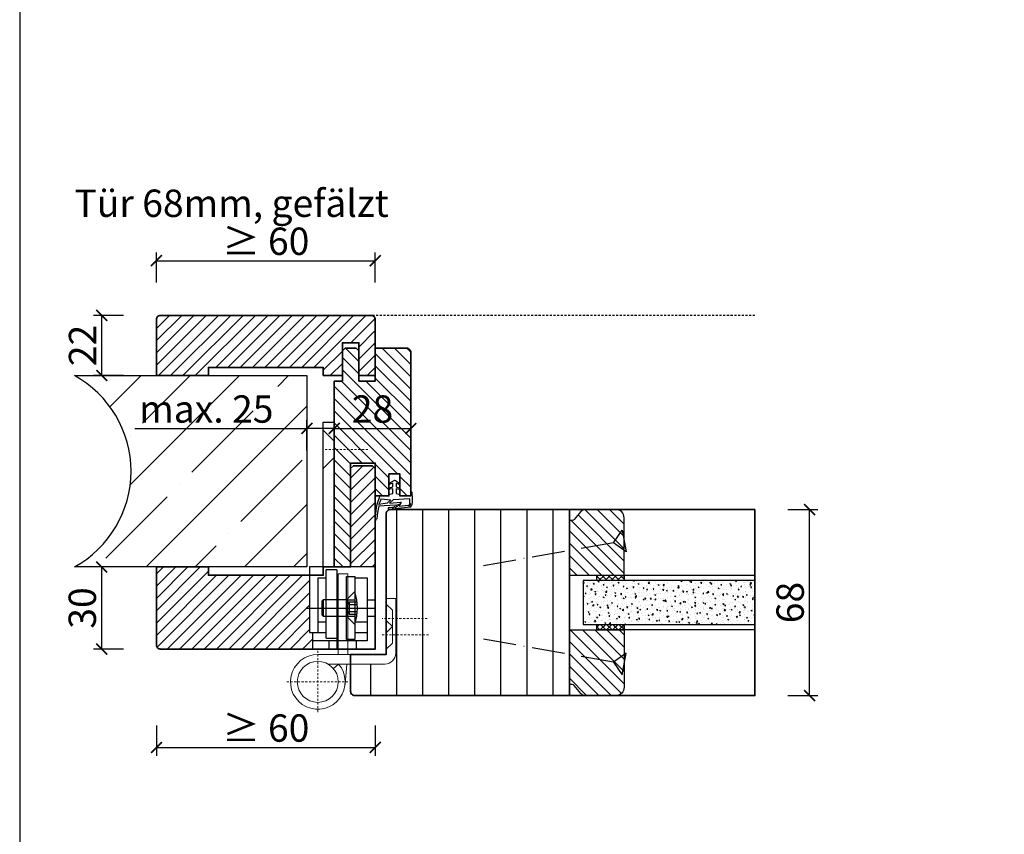
# Model space of a CAD drawing. Units: millimetres. Extents: x 1788 to 11788, y 765 to 5765.
# Drawn here: x 6591 to 6951, y 1398 to 1696 of the extents above; entities that cross this region are included whole.
import ezdxf

# ---------------------------------------------------------------- set-up
doc = ezdxf.new("R2010")
doc.units = ezdxf.units.MM
doc.header["$PDMODE"] = 34
doc.header["$PDSIZE"] = 5
doc.linetypes.add('ACAD_ISO10W100', pattern=[18, 12, -3, 0, -3])
doc.linetypes.add('JIS_02_0.7', pattern=[1.35, 0.75, -0.6])
for name, color, linetype in [('Z_Bemaßung-Blau 0.10', 150, 'Continuous'), ('Z_Bemaßung-Blau 0.10 @ 4', 150, 'Continuous'), ('Z_Beschlag-Grau 0.10', 8, 'Continuous'), ('Z_Linie-Gelb 0.25', 2, 'Continuous'), ('Z_Linie-Rot 0.20', 1, 'Continuous'), ('Z_Schraffur-Grau 0.10', 8, 'Continuous'), ('Z_Strichlkurz-Cyan 0.25', 4, 'JIS_02_0.7'), ('Z_Unsichtbar-Weiß 0.05', 255, 'Continuous'), ('Z_Wand-Grün 0.5', 3, 'Continuous')]:
    doc.layers.add(name, color=color, linetype=linetype)
doc.layers.add('Z_Kontur-Magenta 0.35', color=6, linetype='Continuous', lineweight=35)
doc.layers.add('Z_Texte Patone @ 4', color=146, linetype='Continuous', true_color=0x006083)
doc.styles.get("Standard").update_dxf_attribs({"font": 'ARIAL.TTF', "height": 2.5})
doc.styles.add('Sturm_Text', font='ARIAL.TTF', dxfattribs={"height": 2.5})
doc.dimstyles.new('Bem_Automatisch', dxfattribs={"dimtxt": 2.5, "dimasz": 1, "dimexe": 0.75, "dimexo": 0.75, "dimgap": 0.5, "dimtad": 1, "dimdec": 0, "dimtxsty": 'Standard', "dimblk": 'ARCHTICK', "dimcen": 0, "dimclrd": 256, "dimclre": 256, "dimclrt": 256, "dimadec": 0, "dimazin": 0, "dimtfac": 1, "dimtdec": 0, "dimtmove": 1, "dimatfit": 2, "dimfxl": 1, "dimtolj": 1, "dimtzin": 0, "dimlwd": -1, "dimlwe": -1, "dimarcsym": 0})
pattern_1 = [(135, (3634.469, -452.218), (-2.245064, -2.245064), [])]

# ---------------------------------------------------------------- blocks, each defined once
blk = doc.blocks.new('Glutz_909901 GX ohne')
for p, q in [((0, 30), (-24, 30)), ((-24, 30), (-24, 6)), ((-18, 4), (-18, 29)), ((-14, 29), (-18, 29)), ((-14, 29), (-14, 0)), ((0, 30), (0, 0)), ((-21, 26), (-18, 26)), ((-21, 26), (-21, 6)), ((-10.5, 26.5), (-7.5, 26.5)), ((-10.5, 3.5), (-10.5, 26.5)), ((-7.5, 26.5), (-7.5, 3.5)), ((-7.5, 26), (-3, 26)), ((-3, 26), (-3, 3)), ((-21, 20), (-21, 10)), ((-19, 18), (-19.5, 17.5)), ((-19, 18), (-19, 12)), ((-10.5, 18), (-19, 18)), ((-7.5, 21), (-10.5, 18)), ((-10.5, 18), (-10.5, 12)), ((-10.5, 18), (-7.5, 18)), ((-10.5, 17.5), (-10.5, 18)), ((-3, 18), (0, 18)), ((-25.07, 15), (0, 15)), ((-19.5, 17.5), (-19.5, 12.5)), ((-9.5, 17.25), (-10.8, 15)), ((-10.8, 15), (-9.5, 12.75)), ((-10.5, 15.52), (-10.5, 17.5)), ((-10.5, 15), (-10.5, 15.52)), ((-10.5, 14.48), (-10.5, 15)), ((-10.5, 12.5), (-10.5, 14.48)), ((-9.5, 17.25), (-9.5, 12.75)), ((-9.5, 17.25), (-6.64, 17.25)), ((-9.5, 16.25), (-6.54, 16.25)), ((-19, 12), (-19.5, 12.5)), ((-19, 12), (-10.5, 12)), ((-10.5, 12), (-10.5, 12.5)), ((-10.5, 12), (-7.5, 9)), ((-10.5, 12), (-7.5, 12)), ((-9.5, 13.75), (-6.54, 13.75)), ((-9.5, 12.75), (-6.64, 12.75)), ((-3, 12), (0, 12)), ((-21, 10), (-18, 10)), ((-7.19, 10), (-3, 10)), ((-24, 6), (-18, 6)), ((-23, 6), (-23, 0)), ((-18, 4), (-14, 4)), ((-7.5, 6), (-3, 6)), ((-17, 3), (-23, 3)), ((-3, 3), (-23, 3)), ((-23, 0), (0, 0)), ((-17, 3), (-17, 0)), ((-7.5, 3.5), (-10.5, 3.5)), ((-7, 3), (-7, 0))]:
    blk.add_line(p, q)
blk.add_arc((-25, 15), 18.5, 341.0754, 18.9246)
blk = doc.blocks.new('*U35')
at = {"lineweight": 0}
for p, q in [((15, 76), (19, 80)), ((15, 70), (19, 66)), ((10, 27.5), (13.5, 27.5)), ((10, 27.5), (10, -2)), ((13.5, 27.5), (13.5, -2)), ((-7.5, -1.5), (-7.5, 18.5)), ((-7.5, 18.5), (-4, 18.5)), ((-4, 18.5), (-4, -1.5)), ((-6.25, 14.2), (-4, 16.45)), ((-6.25, 8.2), (-6.25, 14.2)), ((-6.25, 8.2), (-4, 10.45)), ((-6.25, 2.2), (-6.25, 8.2)), ((-6.25, 8.2), (-4, 5.95)), ((-6.25, 2.2), (-4, -0.05)), ((21, -2), (-3.5, -2)), ((-3.5, -5.5), (17.26, -5.5)), ((10.33, -5.5), (11.05, -12.95)), ((15.3, -7.13), (13.4, -5.5))]:
    blk.add_line(p, q, dxfattribs=at)
at = {"linetype": 'JIS_02_0.7', "lineweight": 0}
for p, q in [((2.75, 73), (18.75, 73)), ((-19, 11.2), (-2.5, 11.2)), ((-2.5, 5.2), (-19.59, 5.2)), ((21, -0.68), (21, -23.32)), ((32.32, -12), (9.68, -12))]:
    blk.add_line(p, q, dxfattribs=at)
blk.add_lwpolyline([(19, 83), (15, 83), (15, 30), (19, 30)], close=True)
at = {"lineweight": 0}
blk.add_circle((21, -12), 7.5, dxfattribs=at)
for centre, radius, start, end in [((-3.5, -1.5), 4, 180, 270), ((-3.5, -1.5), 0.5, 180, 270), ((21, -12), 10, 139.4584, 90)]:
    blk.add_arc(centre, radius, start, end, dxfattribs=at)
at = {"xscale": -1}
blk.add_blockref('Glutz_909901 GX ohne', (0, 0), dxfattribs=at)
blk = doc.blocks.new('*U14')
at = {"layer": 'Z_Beschlag-Grau 0.10'}
for p, q in [((-7.86, 4.7), (-6.11, 5.57)), ((-6.58, 4.63), (-7.68, 4.23)), ((-6.59, 3.33), (-6.58, 4.63)), ((-5.6, 5.57), (-4.13, 4.68)), ((-5.38, 4.62), (-5.39, 3.32)), ((-4.31, 4.22), (-5.38, 4.62)), ((-11.3, 0), (-7.88, 0)), ((-7.88, 0), (-7.8, 0.63)), ((-7.83, 2.89), (-6.59, 3.33)), ((-7.8, 0.63), (-6.6, 0.83)), ((-6.59, 2.63), (-7.72, 2.4)), ((-6.6, 0.83), (-6.59, 2.63)), ((-5.39, 2.62), (-5.4, 0.82)), ((-5.4, 0.82), (-4.2, 0.62)), ((-5.39, 3.32), (-4.17, 2.87)), ((-4.29, 2.39), (-5.39, 2.62)), ((-4.2, 0.62), (-4.12, 0)), ((-4.12, 0), (0, 0)), ((0, 0), (0, 1.2)), ((0.5, 0), (0.49, -2.63)), ((0.5, -0.01), (0.5, 1.22)), ((-5.61, -3.38), (-11.75, -3.76)), ((-6.4, -1.43), (-7.74, -2.72)), ((-7.74, -2.72), (-3.69, -2.26)), ((-0.31, -1.14), (-6.4, -1.43)), ((-5.61, -3.38), (-4.18, -3.04)), ((-4.98, -3.85), (-4.18, -3.04)), ((-4.2, -3.76), (-3.5, -2.55)), ((-4.2, -3.76), (-1.01, -3.39)), ((-0.31, -2.69), (-0.31, -1.14)), ((-7.97, -4.21), (-6.86, -4.08)), ((-0.15, -4.09), (-7.88, -5)), ((-6.1, -3.99), (-6, -3.97)), ((-5.23, -3.88), (-4.98, -3.85))]:
    blk.add_line(p, q, dxfattribs=at)
blk.add_lwpolyline([(-11.63, -3.16, 0.036545), (-10.83, -1.1), (-7.27, -1.41), (-8.61, -2.71)], format="xyb", close=True, dxfattribs=at)
for centre, radius, start, end in [((-7.75, 4.47), 0.25, 115.0947, 286.4662), ((-5.86, 5.02), 0.6, 64.4906, 115.0947), ((-4.24, 4.46), 0.25, 253.1191, 64.4906), ((-7.76, 2.65), 0.25, 106.651, 279.484), ((-4.24, 2.63), 0.25, 260.1013, 72.9342), ((0.25, 1.06), 0.288, 32.3903, 151.8951), ((8.18, -8.32), 21.19, 156.8641, 180.8264), ((-3.67, -2.45), 0.2, 329.8955, 96.503), ((-1, -3.48), 0.1, 21.2083, 96.7308), ((-0.67, -3.42), 0.231, 186.1629, 64.6654), ((-0.48, -3.23), 0.1, 96.7308, 172.2533), ((-0.29, -3.01), 0.231, 210.8446, 81.8978), ((-0.21, -2.69), 0.1, 179.7926, 243.8481), ((-1.51, -2.62), 2, 312.7555, 359.7926), ((20.27, -11.05), 32.84, 167.1634, 175.3288), ((-7.92, -4.6), 0.4, 96.7308, 276.7308), ((-6.85, -4.18), 0.1, 21.2083, 96.7308), ((-6.48, -4.03), 0.3, 201.2083, 352.2533), ((-6.08, -4.09), 0.1, 96.7308, 172.2533), ((-5.99, -4.07), 0.1, 21.2083, 96.7308), ((-5.61, -3.93), 0.3, 201.2083, 352.2533), ((-5.22, -3.98), 0.1, 96.7308, 172.2533), ((-12.77, -8.42), 0.311, 222.8647, 7.4695)]:
    blk.add_arc(centre, radius, start, end, dxfattribs=at)
blk = doc.blocks.new('_ArchTick')
at = {"color": 0, "linetype": 'ByBlock', "const_width": 0.15}
blk.add_lwpolyline([(-0.5, -0.5), (0.5, 0.5)], dxfattribs=at)
blk = doc.blocks.new('*D37')
at = {"layer": 'Defpoints', "color": 0, "transparency": 16777216}
for p in [(6859.64, 1516.98), (6879.64, 1516.98), (6859.64, 1448.98)]:
    blk.add_point(p, dxfattribs=at)
at = {"layer": 'Z_Bemaßung-Blau 0.10', "transparency": 16777216}
for p, q in [((6871.64, 1516.98), (6882.64, 1516.98)), ((6879.64, 1448.98), (6879.64, 1516.98)), ((6871.64, 1448.98), (6882.64, 1448.98))]:
    blk.add_line(p, q, dxfattribs=at)
at = {"layer": 'Z_Bemaßung-Blau 0.10', "transparency": 16777216, "xscale": 4, "yscale": 4, "zscale": 4}
for p, rotation in [((6879.64, 1516.98), 90), ((6879.64, 1448.98), 270)]:
    blk.add_blockref('_ArchTick', p, dxfattribs=dict(at, rotation=rotation))
at = {"layer": 'Z_Bemaßung-Blau 0.10', "transparency": 16777216, "insert": (6872.53, 1482.98), "char_height": 10, "attachment_point": 5, "rotation": 90}
blk.add_mtext('\\A1;68', dxfattribs=at)
blk = doc.blocks.new('*D73')
at = {"layer": 'Defpoints', "color": 0, "transparency": 16777216}
for p in [(6640.84, 1481.73), (6720.84, 1481.73), (6720.84, 1429.98)]:
    blk.add_point(p, dxfattribs=at)
at = {"layer": 'Z_Bemaßung-Blau 0.10', "transparency": 16777216}
for p, q in [((6640.84, 1437.98), (6640.84, 1426.98)), ((6720.84, 1437.98), (6720.84, 1426.98)), ((6640.84, 1429.98), (6720.84, 1429.98))]:
    blk.add_line(p, q, dxfattribs=at)
at = {"layer": 'Z_Bemaßung-Blau 0.10', "transparency": 16777216, "xscale": 4, "yscale": 4, "zscale": 4, "rotation": 180}
blk.add_blockref('_ArchTick', (6640.84, 1429.98), dxfattribs=at)
at = {"layer": 'Z_Bemaßung-Blau 0.10', "transparency": 16777216, "xscale": 4, "yscale": 4, "zscale": 4}
blk.add_blockref('_ArchTick', (6720.84, 1429.98), dxfattribs=at)
at = {"layer": 'Z_Bemaßung-Blau 0.10', "transparency": 16777216, "insert": (6680.84, 1437.09), "char_height": 10, "attachment_point": 5}
blk.add_mtext('\\A1;≥ 60', dxfattribs=at)
blk = doc.blocks.new('*D74')
at = {"layer": 'Defpoints', "color": 0, "transparency": 16777216}
for p in [(6620.84, 1495.98), (6642.34, 1495.98), (6642.34, 1465.98)]:
    blk.add_point(p, dxfattribs=at)
at = {"layer": 'Z_Bemaßung-Blau 0.10', "transparency": 16777216}
for p, q in [((6628.84, 1495.98), (6617.84, 1495.98)), ((6620.84, 1465.98), (6620.84, 1495.98)), ((6628.84, 1465.98), (6617.84, 1465.98))]:
    blk.add_line(p, q, dxfattribs=at)
at = {"layer": 'Z_Bemaßung-Blau 0.10', "transparency": 16777216, "xscale": 4, "yscale": 4, "zscale": 4}
for p, rotation in [((6620.84, 1495.98), 90), ((6620.84, 1465.98), 270)]:
    blk.add_blockref('_ArchTick', p, dxfattribs=dict(at, rotation=rotation))
at = {"layer": 'Z_Bemaßung-Blau 0.10', "transparency": 16777216, "insert": (6613.73, 1480.98), "char_height": 10, "attachment_point": 5, "rotation": 90}
blk.add_mtext('\\A1;30', dxfattribs=at)
blk = doc.blocks.new('*D75')
at = {"layer": 'Defpoints', "color": 0, "transparency": 16777216}
for p in [(6620.84, 1587.98), (6642.34, 1587.98), (6650.34, 1565.98)]:
    blk.add_point(p, dxfattribs=at)
at = {"layer": 'Z_Bemaßung-Blau 0.10', "transparency": 16777216}
for p, q in [((6628.84, 1587.98), (6617.84, 1587.98)), ((6620.84, 1565.98), (6620.84, 1587.98)), ((6628.84, 1565.98), (6617.84, 1565.98))]:
    blk.add_line(p, q, dxfattribs=at)
at = {"layer": 'Z_Bemaßung-Blau 0.10', "transparency": 16777216, "xscale": 4, "yscale": 4, "zscale": 4}
for p, rotation in [((6620.84, 1587.98), 90), ((6620.84, 1565.98), 270)]:
    blk.add_blockref('_ArchTick', p, dxfattribs=dict(at, rotation=rotation))
at = {"layer": 'Z_Bemaßung-Blau 0.10', "transparency": 16777216, "insert": (6613.82, 1576.98), "char_height": 10, "attachment_point": 5, "rotation": 90}
blk.add_mtext('\\A1;22', dxfattribs=at)
blk = doc.blocks.new('*D76')
at = {"layer": 'Defpoints', "color": 0, "transparency": 16777216}
for p in [(6733.84, 1546.63), (6705.84, 1522.48), (6733.84, 1522.48)]:
    blk.add_point(p, dxfattribs=at)
at = {"layer": 'Z_Bemaßung-Blau 0.10', "transparency": 16777216}
for p, q in [((6705.84, 1538.63), (6705.84, 1549.63)), ((6733.84, 1538.63), (6733.84, 1549.63)), ((6705.84, 1546.63), (6733.84, 1546.63))]:
    blk.add_line(p, q, dxfattribs=at)
at = {"layer": 'Z_Bemaßung-Blau 0.10', "transparency": 16777216, "xscale": 4, "yscale": 4, "zscale": 4, "rotation": 180}
blk.add_blockref('_ArchTick', (6705.84, 1546.63), dxfattribs=at)
at = {"layer": 'Z_Bemaßung-Blau 0.10', "transparency": 16777216, "xscale": 4, "yscale": 4, "zscale": 4}
blk.add_blockref('_ArchTick', (6733.84, 1546.63), dxfattribs=at)
at = {"layer": 'Z_Bemaßung-Blau 0.10', "transparency": 16777216, "insert": (6719.84, 1553.73), "char_height": 10, "attachment_point": 5}
blk.add_mtext('\\A1;28', dxfattribs=at)
blk = doc.blocks.new('*D71')
at = {"layer": 'Defpoints', "color": 0, "transparency": 16777216}
for p in [(6695.84, 1546.63), (6695.84, 1522.48), (6705.84, 1522.48)]:
    blk.add_point(p, dxfattribs=at)
at = {"layer": 'Z_Bemaßung-Blau 0.10', "transparency": 16777216}
for p, q in [((6695.84, 1538.63), (6695.84, 1549.63)), ((6705.84, 1538.63), (6705.84, 1549.63)), ((6632.97, 1546.63), (6695.84, 1546.63)), ((6705.84, 1546.63), (6695.84, 1546.63))]:
    blk.add_line(p, q, dxfattribs=at)
at = {"layer": 'Z_Bemaßung-Blau 0.10', "transparency": 16777216, "xscale": 4, "yscale": 4, "zscale": 4, "rotation": 180}
blk.add_blockref('_ArchTick', (6695.84, 1546.63), dxfattribs=at)
at = {"layer": 'Z_Bemaßung-Blau 0.10', "transparency": 16777216, "xscale": 4, "yscale": 4, "zscale": 4}
blk.add_blockref('_ArchTick', (6705.84, 1546.63), dxfattribs=at)
at = {"layer": 'Z_Bemaßung-Blau 0.10', "transparency": 16777216, "insert": (6659.08, 1553.73), "char_height": 10, "attachment_point": 5}
blk.add_mtext('\\A1;max. 25', dxfattribs=at)
blk = doc.blocks.new('*D72')
at = {"layer": 'Defpoints', "color": 0, "transparency": 16777216}
for p in [(6720.84, 1607.98), (6640.84, 1576.23), (6720.84, 1576.23)]:
    blk.add_point(p, dxfattribs=at)
at = {"layer": 'Z_Bemaßung-Blau 0.10', "transparency": 16777216}
for p, q in [((6640.84, 1599.98), (6640.84, 1610.98)), ((6720.84, 1599.98), (6720.84, 1610.98)), ((6640.84, 1607.98), (6720.84, 1607.98))]:
    blk.add_line(p, q, dxfattribs=at)
at = {"layer": 'Z_Bemaßung-Blau 0.10', "transparency": 16777216, "xscale": 4, "yscale": 4, "zscale": 4, "rotation": 180}
blk.add_blockref('_ArchTick', (6640.84, 1607.98), dxfattribs=at)
at = {"layer": 'Z_Bemaßung-Blau 0.10', "transparency": 16777216, "xscale": 4, "yscale": 4, "zscale": 4}
blk.add_blockref('_ArchTick', (6720.84, 1607.98), dxfattribs=at)
at = {"layer": 'Z_Bemaßung-Blau 0.10', "transparency": 16777216, "insert": (6680.84, 1615.09), "char_height": 10, "attachment_point": 5}
blk.add_mtext('\\A1;≥ 60', dxfattribs=at)
blk = doc.blocks.new('*U63')
at = {"layer": 'Z_Schraffur-Grau 0.10'}
h = blk.add_hatch(dxfattribs=at)
h.set_pattern_fill('ANSI35', color=256, scale=4, style=0)
h.set_pattern_definition([(45, (-370997.47, -117004.307), (-17.9605122, 17.9605122), []), (45, (-370979.51, -117004.307), (-17.9605122, 17.9605122), [31.75, -6.35, 0, -6.35])])
h.paths.add_polyline_path([(-95, 2, -0.591734), (-95, -68), (-10, -68), (-10, 2)])
at = {"layer": 'Z_Unsichtbar-Weiß 0.05'}
blk.add_arc((-114.22, -33), 39.93, 298.7715, 61.2285, dxfattribs=at)
at = {"layer": 'Z_Wand-Grün 0.5'}
blk.add_lwpolyline([(-95, 2), (-10, 2), (-10, -68), (-95, -68)], dxfattribs=at)
blk = doc.blocks.new('*U136')
at = {"layer": 'Z_Beschlag-Grau 0.10', "linetype": 'ACAD_ISO10W100'}
for p, q in [((-3.94, 0.69), (-54.16, 9.55)), ((0.69, 3.94), (-3.94, 0.69)), ((-3.94, 0.69), (-0.69, -3.94))]:
    blk.add_line(p, q, dxfattribs=at)
at = {"layer": 'Z_Beschlag-Grau 0.10'}
blk.add_line((-0.69, -3.94), (0.69, 3.94), dxfattribs=at)

msp = doc.modelspace()

# ---------------------------------------------------------------- hatches: boundary and pattern name
at = {"layer": 'Z_Schraffur-Grau 0.10'}
h = msp.add_hatch(dxfattribs=at)
h.set_pattern_fill('ANSI31', color=256)
h.set_pattern_definition([(45, (-757.9438, 1727.863), (-2.245064, 2.245064), [])])
h.paths.add_polyline_path([(6720.84, 1586.48, 0.414214), (6719.34, 1587.98), (6642.34, 1587.98, 0.414214), (6640.84, 1586.48), (6640.84, 1565.98), (6659.84, 1565.98), (6659.84, 1568.98), (6701.84, 1568.98), (6701.84, 1565.98), (6708.84, 1565.98), (6708.84, 1572.98), (6708.84, 1577.98), (6714.84, 1577.98), (6714.84, 1565.98), (6720.84, 1565.98), (6720.84, 1573.98)])
h.paths.add_polyline_path([(6696.84, 1492.98), (6659.84, 1492.98), (6659.84, 1495.98), (6640.84, 1495.98), (6640.84, 1467.48, 0.414214), (6642.34, 1465.98), (6697.84, 1465.98), (6697.84, 1471.98), (6696.84, 1471.98)])
h.paths.add_polyline_path([(6720.84, 1531.98), (6719.84, 1532.98), (6712.84, 1532.98), (6711.84, 1531.98), (6711.84, 1495.98), (6720.84, 1495.98)])
h = msp.add_hatch(dxfattribs=at)
h.set_pattern_fill('ANSI31', color=256, angle=90)
h.set_pattern_definition([(135, (0, 280), (-2.245064, -2.245064), [])])
edge = h.paths.add_edge_path()
edge.add_line((6729.84, 1521.98), (6733.84, 1521.98))
edge.add_line((6733.84, 1521.98), (6733.84, 1574.48))
edge.add_arc((6732.34, 1574.48), 1.5, 0, 90)
edge.add_line((6732.34, 1575.98), (6720.84, 1575.98))
edge.add_line((6720.84, 1575.98), (6720.84, 1563.98))
edge.add_line((6720.84, 1563.98), (6714.84, 1563.98))
edge.add_line((6714.84, 1563.98), (6714.84, 1574.98))
edge.add_line((6714.84, 1574.98), (6713.84, 1575.98))
edge.add_line((6713.84, 1575.98), (6709.84, 1575.98))
edge.add_line((6709.84, 1575.98), (6708.84, 1574.98))
edge.add_line((6708.84, 1574.98), (6708.84, 1563.98))
edge.add_line((6708.84, 1563.98), (6705.84, 1563.98))
edge.add_line((6705.84, 1563.98), (6705.84, 1495.98))
edge.add_line((6705.84, 1495.98), (6711.84, 1495.98))
edge.add_line((6711.84, 1495.98), (6711.84, 1533.98))
edge.add_line((6711.84, 1533.98), (6720.84, 1533.98))
edge.add_line((6720.84, 1533.98), (6720.84, 1521.98))
edge.add_line((6720.84, 1521.98), (6725.84, 1521.98))
edge.add_line((6725.84, 1521.98), (6725.84, 1529.98))
edge.add_line((6725.84, 1529.98), (6729.84, 1529.98))
edge.add_line((6729.84, 1529.98), (6729.84, 1521.98))
h.paths.add_polyline_path([(6709.67, 1543.36), (6730.21, 1543.36), (6730.21, 1563.96), (6709.67, 1563.96)], flags=24)
h = msp.add_hatch(dxfattribs=at)
h.set_pattern_fill('ANSI31', color=256, scale=3, angle=45)
h.set_pattern_definition([(90, (-757.944, 2655.09), (-9.525, 2e-15), [])])
edge = h.paths.add_edge_path()
edge.add_line((6791.84, 1448.98), (6791.84, 1516.98))
edge.add_line((6791.84, 1516.98), (6726.34, 1516.98))
edge.add_arc((6726.34, 1515.48), 1.5, 90, 180)
edge.add_line((6724.84, 1515.48), (6724.84, 1484.48))
edge.add_line((6724.84, 1484.48), (6728.34, 1484.48))
edge.add_line((6728.34, 1484.48), (6728.34, 1464.48))
edge.add_arc((6724.34, 1464.48), 4, -90, 0, ccw=False)
edge.add_line((6724.34, 1460.48), (6711.84, 1460.48))
edge.add_line((6711.84, 1460.48), (6711.84, 1450.48))
edge.add_arc((6713.34, 1450.48), 1.5, 180, 270)
edge.add_line((6713.34, 1448.98), (6791.84, 1448.98))
h = msp.add_hatch(dxfattribs=at)
h.set_pattern_fill('ANSI31', color=256, angle=90)
h.set_pattern_definition(pattern_1)
h.paths.add_polyline_path([(6811.84, 1492.98), (6811.84, 1513.98, 0.414214), (6808.84, 1516.98), (6797.54, 1516.98, 0.22759), (6795.98, 1516.23), (6793.62, 1513.35, -0.225991), (6792.84, 1512.98), (6791.84, 1512.98), (6791.84, 1492.98)])
h = msp.add_hatch(dxfattribs=at)
h.set_pattern_fill('AR-CONC', color=256, scale=0.02)
h.set_pattern_definition([(50, (1768.0138, 805.9878), (3.6436934, -0.3187817), [0.381, -4.191]), (355, (1768.0138, 805.988), (-0.7048684, 3.821137), [0.3048, -3.3528117]), (100.451445, (1768.3174, 805.9613), (2.938825, 3.502355), [0.3238002, -3.561805]), (46.1842, (1768.014, 807.004), (5.421581, -0.8408466), [0.5715, -6.2865]), (96.63556, (1768.4656, 806.934), (4.7480827, 4.9485225), [0.4857005, -5.342712]), (351.18415, (1768.014, 807.004), (4.7480827, 4.9485225), [0.4571993, -5.0291946]), (21, (1768.5218, 806.7498), (3.0322878, -2.045304), [0.381, -4.191]), (326, (1768.5218, 806.75), (1.2360406, 3.6837593), [0.3048, -3.3528]), (71.451445, (1768.7745, 806.5794), (4.2683284, 1.6384554), [0.3238002, -3.5617988]), (37.5, (1768.0138, 805.9878), (0.06177207, 1.69110078), [0, -3.31216, 0, -3.4036, 0, -3.3655]), (7.5, (1768.0138, 805.9878), (1.33639325, 2.0036115), [0, -1.94056, 0, -3.23596, 0, -1.2827]), (327.5, (1766.881, 805.9878), (2.7118119, -0.11457488), [0, -1.27, 0, -3.9624, 0, -5.2578]), (317.5, (1766.373, 805.9878), (2.9625836, 0.5085298), [0, -1.651, 0, -2.63144, 0, -3.7338])])
h.paths.add_polyline_path([(6859.64, 1474.98), (6859.64, 1490.98), (6796.84, 1490.98), (6796.84, 1474.98)])
h = msp.add_hatch(dxfattribs=at)
h.set_pattern_fill('ANSI37', color=256, scale=0.5, style=0)
h.set_pattern_definition([(45, (6269.825, 1488.029), (-1.122532, 1.122532), []), (135, (6269.825, 1488.029), (-1.122532, -1.122532), [])])
h.paths.add_polyline_path([(6801.84, 1490.98), (6811.84, 1490.98), (6811.84, 1492.98), (6801.84, 1492.98)])
h = msp.add_hatch(dxfattribs=at)
h.set_pattern_fill('ANSI31', color=256, angle=90)
h.set_pattern_definition(pattern_1)
h.paths.add_polyline_path([(6791.84, 1472.98), (6791.84, 1452.98), (6792.84, 1452.98, -0.22329), (6793.61, 1452.62), (6796.01, 1449.7, 0.221695), (6797.54, 1448.98), (6808.84, 1448.98, 0.414214), (6811.84, 1451.98), (6811.84, 1472.98)])
h = msp.add_hatch(dxfattribs=at)
h.set_pattern_fill('ANSI37', color=256, scale=0.5, style=0)
h.set_pattern_definition([(45, (6269.825, 1469.529), (-1.122532, 1.122532), []), (135, (6269.825, 1469.529), (-1.122532, -1.122532), [])])
h.paths.add_polyline_path([(6801.84, 1472.98), (6811.84, 1472.98), (6811.84, 1474.98), (6801.84, 1474.98)])

# ---------------------------------------------------------------- linework, layer by layer
at = {"layer": 'Z_Kontur-Magenta 0.35', "flags": 128}
for points in [[(6701.84, 1565.98), (6708.84, 1565.98), (6708.84, 1572.98), (6708.84, 1577.98), (6714.84, 1577.98), (6714.84, 1565.98), (6720.84, 1565.98), (6720.84, 1573.98), (6720.84, 1586.48, 0.414214), (6719.34, 1587.98), (6642.34, 1587.98, 0.414214), (6640.84, 1586.48), (6640.84, 1565.98), (6659.84, 1565.98), (6659.84, 1568.98), (6701.84, 1568.98), (6701.84, 1565.98)], [(6720.84, 1521.98), (6725.84, 1521.98), (6725.84, 1529.98), (6729.84, 1529.98), (6729.84, 1521.98), (6733.84, 1521.98), (6733.84, 1574.48, 0.414214), (6732.34, 1575.98), (6720.84, 1575.98), (6720.84, 1563.98), (6714.84, 1563.98), (6714.84, 1574.98), (6713.84, 1575.98), (6709.84, 1575.98), (6708.84, 1574.98), (6708.84, 1563.98), (6705.84, 1563.98), (6705.84, 1495.98), (6705.84, 1495.98), (6705.84, 1495.98), (6705.84, 1495.98), (6711.84, 1495.98), (6711.84, 1495.98), (6711.84, 1533.98)]]:
    msp.add_lwpolyline(points, format="xyb", dxfattribs=at)
msp.add_lwpolyline([(6711.84, 1533.98), (6720.84, 1533.98), (6720.84, 1465.98)], dxfattribs=at)
msp.add_lwpolyline([(6719.84, 1532.98), (6712.84, 1532.98), (6711.84, 1531.98), (6711.84, 1495.98), (6711.84, 1495.98), (6701.84, 1495.98), (6701.84, 1492.98), (6701.84, 1492.98), (6659.84, 1492.98), (6659.84, 1495.98), (6659.84, 1495.98), (6659.84, 1495.98), (6640.84, 1495.98), (6640.84, 1467.48, 0.414214), (6642.34, 1465.98), (6720.84, 1465.98), (6720.84, 1531.98)], format="xyb", close=True, dxfattribs=at)
at = {"layer": 'Z_Kontur-Magenta 0.35'}
msp.add_lwpolyline([(6859.64, 1516.98), (6726.34, 1516.98, 0.414214), (6724.84, 1515.48), (6724.84, 1463.98), (6711.84, 1463.98), (6711.84, 1450.48, 0.414214), (6713.34, 1448.98), (6859.64, 1448.98)], format="xyb", close=True, dxfattribs=at)
msp.add_lwpolyline([(6791.84, 1516.98), (6791.84, 1448.98)], dxfattribs=at)
at = {"layer": 'Z_Linie-Gelb 0.25'}
for points in [[(6797.54, 1516.98, 0.221695), (6796.01, 1516.27), (6793.62, 1513.35, -0.225991), (6792.84, 1512.98), (6791.84, 1512.98), (6791.84, 1492.98), (6811.84, 1492.98), (6811.84, 1513.98, 0.414214), (6808.84, 1516.98), (6797.54, 1516.98), (6798.3, 1516.98)], [(6797.54, 1448.98, -0.221695), (6796.01, 1449.7), (6793.62, 1452.61, 0.225991), (6792.84, 1452.98), (6791.84, 1452.98), (6791.84, 1472.98), (6811.84, 1472.98), (6811.84, 1451.98, -0.414214), (6808.84, 1448.98), (6797.54, 1448.98), (6798.3, 1448.98)]]:
    msp.add_lwpolyline(points, format="xyb", dxfattribs=at)
msp.add_lwpolyline([(6859.64, 1490.98), (6796.84, 1490.98), (6796.84, 1474.98), (6859.64, 1474.98)], dxfattribs=at)
for points in [[(6811.84, 1490.98), (6801.84, 1490.98), (6801.84, 1492.98), (6811.84, 1492.98), (6811.84, 1490.98)], [(6811.84, 1472.98), (6801.84, 1472.98), (6801.84, 1474.98), (6811.84, 1474.98), (6811.84, 1472.98)]]:
    msp.add_lwpolyline(points, close=True, dxfattribs=at)
at = {"layer": 'Z_Linie-Rot 0.20'}
for points in [[(6859.64, 1490.98), (6811.84, 1490.98), (6811.84, 1492.98), (6859.64, 1492.98)], [(6859.64, 1472.98), (6811.84, 1472.98), (6811.84, 1474.98), (6859.64, 1474.98)]]:
    msp.add_lwpolyline(points, dxfattribs=at)
at = {"layer": 'Z_Strichlkurz-Cyan 0.25'}
msp.add_line((6859.64, 1587.98), (6719.34, 1587.98), dxfattribs=at)
at = {"layer": 'Z_Unsichtbar-Weiß 0.05'}
msp.add_lwpolyline([(6590.84, 1037.98), (7310.84, 1037.98), (7310.84, 1965.98), (6590.84, 1965.98)], close=True, dxfattribs=at)

# ---------------------------------------------------------------- block references
for name, p in [('*U63', (6705.84, 1563.98)), ('*U14', (6733.84, 1521.98))]:
    msp.add_blockref(name, p)
at = {"layer": 'Z_Beschlag-Grau 0.10', "xscale": -1}
msp.add_blockref('*U35', (6720.84, 1465.98), dxfattribs=at)
at = {"layer": 'Z_Beschlag-Grau 0.10', "xscale": -1, "rotation": 180}
msp.add_blockref('*U136', (6811.84, 1505.48), dxfattribs=at)
at = {"layer": 'Z_Beschlag-Grau 0.10'}
msp.add_blockref('*U136', (6811.84, 1460.48), dxfattribs=at)

# ---------------------------------------------------------------- texts
at = {"layer": 'Z_Texte Patone @ 4', "insert": (6610.84, 1623.98), "char_height": 10, "attachment_point": 7, "style": 'Sturm_Text'}
msp.add_mtext_dynamic_manual_height_columns('Tür 68mm, gefälzt', width=299.0704, gutter_width=50, heights=[0], dxfattribs=at)

# ---------------------------------------------------------------- dimensions: what is measured, and where the dimension line sits
at = {"layer": 'Z_Bemaßung-Blau 0.10 @ 4'}
for base, p1, p2, picture, middle in [((6720.84, 1607.98), (6640.84, 1576.23), (6720.84, 1576.23), '*D72', (6680.84, 1615.09)), ((6720.84, 1429.98), (6640.84, 1481.73), (6720.84, 1481.73), '*D73', (6680.84, 1437.09))]:
    dim = msp.add_linear_dim(base=base, p1=p1, p2=p2, text='≥ 60', dimstyle='Bem_Automatisch', override={"dimscale": 4, "dimtix": 0, "dimtofl": 1, "dimtmove": 1, "dimatfit": 2}, dxfattribs=at)
    dim.commit()
    dim.dimension.update_dxf_attribs({"geometry": picture, "text_midpoint": middle})
for base, p1, p2, picture, middle in [((6620.84, 1587.98), (6650.34, 1565.98), (6642.34, 1587.98), '*D75', (6613.82, 1576.98)), ((6879.64, 1516.98), (6859.64, 1448.98), (6859.64, 1516.98), '*D37', (6872.53, 1482.98)), ((6620.84, 1495.98), (6642.34, 1465.98), (6642.34, 1495.98), '*D74', (6613.73, 1480.98))]:
    dim = msp.add_linear_dim(base=base, p1=p1, p2=p2, angle=90, dimstyle='Bem_Automatisch', override={"dimscale": 4, "dimtix": 0, "dimtofl": 1, "dimtmove": 1, "dimatfit": 2}, dxfattribs=at)
    dim.commit()
    dim.dimension.update_dxf_attribs({"geometry": picture, "text_midpoint": middle})
dim = msp.add_linear_dim(base=(6695.84, 1546.63), p1=(6705.84, 1522.48), p2=(6695.84, 1522.48), text='max. 25', dimstyle='Bem_Automatisch', override={"dimscale": 4, "dimtix": 0, "dimtofl": 1, "dimtmove": 1, "dimatfit": 2}, dxfattribs=at)
dim.commit()
dim.dimension.update_dxf_attribs({"geometry": '*D71', "text_midpoint": (6659.08, 1546.16), "dimtype": 128})
dim = msp.add_linear_dim(base=(6733.84, 1546.63), p1=(6705.84, 1522.48), p2=(6733.84, 1522.48), dimstyle='Bem_Automatisch', override={"dimscale": 4, "dimtix": 0, "dimtofl": 1, "dimtmove": 1, "dimatfit": 2}, dxfattribs=at)
dim.commit()
dim.dimension.update_dxf_attribs({"geometry": '*D76', "text_midpoint": (6719.84, 1553.73)})

doc.saveas('drawing.dxf')
